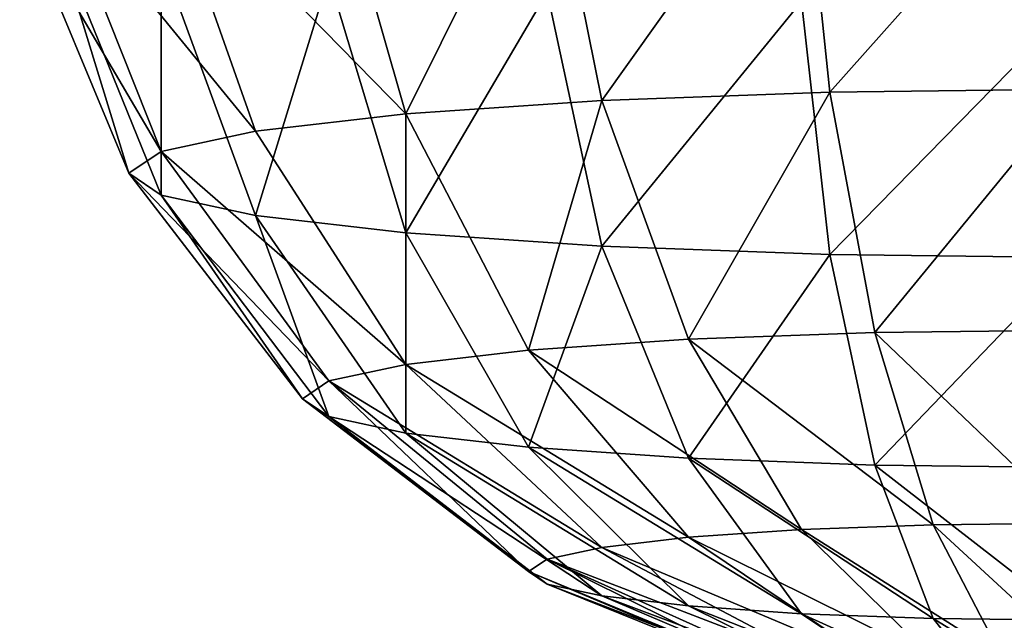
# Model space of a CAD drawing. Units: inches. Extents: x -2161 to 198, y -212 to 191.
# Drawn here: x -1980 to -1979, y 114 to 115 of the extents above; entities that cross this region are included whole.
import ezdxf

# ---------------------------------------------------------------- set-up
doc = ezdxf.new("R2010")
doc.units = ezdxf.units.IN
doc.header["$MEASUREMENT"] = 0
doc.layers.get('0').update_dxf_attribs({"true_color": 0xffffff})
doc.layers.add('element', color=7, linetype='Continuous', true_color=0xcc6600)

# ---------------------------------------------------------------- blocks, each defined once
blk = doc.blocks.new('kapsel')
at = {"layer": 'element', "color": 18, "true_color": 0x000000}
mesh = blk.add_polyface(dxfattribs=at)
corners = [(1.4824, 1.9365, 2), (1.0341, 1.7367, 2.2588), (1, 1.7367, 2), (1.5, 1.9365, 2.134)]
mesh.append_faces([[corners[k] for k in face] for face in [(0, 1, 2), (1, 0, 3)]], dxfattribs={"vtx0": -1, "color": 18})
mesh = blk.add_polyface(dxfattribs=at)
corners = [(1.5, 1.9365, 1.866), (1, 1.7367, 2), (1.0341, 1.7367, 1.7412), (1.4824, 1.9365, 2)]
mesh.append_faces([[corners[k] for k in face] for face in [(0, 1, 2), (1, 0, 3)]], dxfattribs={"vtx0": -1, "color": 18})
mesh = blk.add_polyface(dxfattribs=at)
corners = [(1.5517, 1.9365, 2.2588), (1.0341, 1.7367, 2.2588), (1.5, 1.9365, 2.134), (1.134, 1.7367, 2.5)]
mesh.append_faces([[corners[k] for k in face] for face in [(0, 1, 2), (1, 0, 3)]], dxfattribs={"vtx0": -1, "color": 18})
mesh = blk.add_polyface(dxfattribs=at)
corners = [(1.5517, 1.9365, 1.7412), (1.0341, 1.7367, 1.7412), (1.134, 1.7367, 1.5), (1.5, 1.9365, 1.866)]
mesh.append_faces([[corners[k] for k in face] for face in [(0, 1, 2), (1, 0, 3)]], dxfattribs={"vtx0": -1, "color": 18})
mesh = blk.add_polyface(dxfattribs=at)
corners = [(1.634, 1.9365, 1.634), (1.134, 1.7367, 1.5), (1.2929, 1.7367, 1.2929), (1.5517, 1.9365, 1.7412)]
mesh.append_faces([[corners[k] for k in face] for face in [(0, 1, 2), (1, 0, 3)]], dxfattribs={"vtx0": -1, "color": 18})
mesh = blk.add_polyface(dxfattribs=at)
corners = [(1.634, 1.9365, 2.366), (1.134, 1.7367, 2.5), (1.5517, 1.9365, 2.2588), (1.2929, 1.7367, 2.7071)]
mesh.append_faces([[corners[k] for k in face] for face in [(0, 1, 2), (1, 0, 3)]], dxfattribs={"vtx0": -1, "color": 18})
mesh = blk.add_polyface(dxfattribs=at)
corners = [(1.7412, 1.9365, 1.5517), (1.2929, 1.7367, 1.2929), (1.5, 1.7367, 1.134), (1.634, 1.9365, 1.634)]
mesh.append_faces([[corners[k] for k in face] for face in [(0, 1, 2), (1, 0, 3)]], dxfattribs={"vtx0": -1, "color": 18})
mesh = blk.add_polyface(dxfattribs=at)
corners = [(1.7412, 1.9365, 2.4483), (1.2929, 1.7367, 2.7071), (1.634, 1.9365, 2.366), (1.5, 1.7367, 2.866)]
mesh.append_faces([[corners[k] for k in face] for face in [(0, 1, 2), (1, 0, 3)]], dxfattribs={"vtx0": -1, "color": 18})
mesh = blk.add_polyface(dxfattribs=at)
corners = [(1.866, 1.9365, 1.5), (1.5, 1.7367, 1.134), (1.7412, 1.7367, 1.0341), (1.7412, 1.9365, 1.5517)]
mesh.append_faces([[corners[k] for k in face] for face in [(0, 1, 2), (1, 0, 3)]], dxfattribs={"vtx0": -1, "color": 18})
mesh = blk.add_polyface(dxfattribs=at)
corners = [(1.866, 1.9365, 2.5), (1.5, 1.7367, 2.866), (1.7412, 1.9365, 2.4483), (1.7412, 1.7367, 2.9659)]
mesh.append_faces([[corners[k] for k in face] for face in [(0, 1, 2), (1, 0, 3)]], dxfattribs={"vtx0": -1, "color": 18})
mesh = blk.add_polyface(dxfattribs=at)
corners = [(2, 1.9365, 1.4824), (1.7412, 1.7367, 1.0341), (2, 1.7367, 1), (1.866, 1.9365, 1.5)]
mesh.append_faces([[corners[k] for k in face] for face in [(0, 1, 2), (1, 0, 3)]], dxfattribs={"vtx0": -1, "color": 18})
mesh = blk.add_polyface(dxfattribs=at)
corners = [(2, 1.9365, 2.5176), (1.7412, 1.7367, 2.9659), (1.866, 1.9365, 2.5), (2, 1.7367, 3)]
mesh.append_faces([[corners[k] for k in face] for face in [(0, 1, 2), (1, 0, 3)]], dxfattribs={"vtx0": -1, "color": 18})
mesh = blk.add_polyface(dxfattribs=at)
corners = [(1.0341, 1.7367, 1.7412), (0.5858, 1.4188, 2), (0.634, 1.4188, 1.634), (1, 1.7367, 2)]
mesh.append_faces([[corners[k] for k in face] for face in [(0, 1, 2), (1, 0, 3)]], dxfattribs={"vtx0": -1, "color": 18})
mesh = blk.add_polyface(dxfattribs=at)
corners = [(1, 1.7367, 2), (0.634, 1.4188, 2.366), (0.5858, 1.4188, 2), (1.0341, 1.7367, 2.2588)]
mesh.append_faces([[corners[k] for k in face] for face in [(0, 1, 2), (1, 0, 3)]], dxfattribs={"vtx0": -1, "color": 18})
mesh = blk.add_polyface(dxfattribs=at)
corners = [(1.134, 1.7367, 2.5), (0.634, 1.4188, 2.366), (1.0341, 1.7367, 2.2588), (0.7753, 1.4188, 2.7071)]
mesh.append_faces([[corners[k] for k in face] for face in [(0, 1, 2), (1, 0, 3)]], dxfattribs={"vtx0": -1, "color": 18})
mesh = blk.add_polyface(dxfattribs=at)
corners = [(1.134, 1.7367, 1.5), (0.634, 1.4188, 1.634), (0.7753, 1.4188, 1.2929), (1.0341, 1.7367, 1.7412)]
mesh.append_faces([[corners[k] for k in face] for face in [(0, 1, 2), (1, 0, 3)]], dxfattribs={"vtx0": -1, "color": 18})
mesh = blk.add_polyface(dxfattribs=at)
corners = [(1.2929, 1.7367, 2.7071), (0.7753, 1.4188, 2.7071), (1.134, 1.7367, 2.5), (1, 1.4188, 3)]
mesh.append_faces([[corners[k] for k in face] for face in [(0, 1, 2), (1, 0, 3)]], dxfattribs={"vtx0": -1, "color": 18})
mesh = blk.add_polyface(dxfattribs=at)
corners = [(1.2929, 1.7367, 1.2929), (0.7753, 1.4188, 1.2929), (1, 1.4188, 1), (1.134, 1.7367, 1.5)]
mesh.append_faces([[corners[k] for k in face] for face in [(0, 1, 2), (1, 0, 3)]], dxfattribs={"vtx0": -1, "color": 18})
mesh = blk.add_polyface(dxfattribs=at)
corners = [(1.5, 1.7367, 2.866), (1, 1.4188, 3), (1.2929, 1.7367, 2.7071), (1.2929, 1.4188, 3.2247)]
mesh.append_faces([[corners[k] for k in face] for face in [(0, 1, 2), (1, 0, 3)]], dxfattribs={"vtx0": -1, "color": 18})
mesh = blk.add_polyface(dxfattribs=at)
corners = [(1.5, 1.7367, 1.134), (1, 1.4188, 1), (1.2929, 1.4188, 0.7753), (1.2929, 1.7367, 1.2929)]
mesh.append_faces([[corners[k] for k in face] for face in [(0, 1, 2), (1, 0, 3)]], dxfattribs={"vtx0": -1, "color": 18})
mesh = blk.add_polyface(dxfattribs=at)
corners = [(1.7412, 1.7367, 1.0341), (1.2929, 1.4188, 0.7753), (1.634, 1.4188, 0.634), (1.5, 1.7367, 1.134)]
mesh.append_faces([[corners[k] for k in face] for face in [(0, 1, 2), (1, 0, 3)]], dxfattribs={"vtx0": -1, "color": 18})
mesh = blk.add_polyface(dxfattribs=at)
corners = [(1.7412, 1.7367, 2.9659), (1.2929, 1.4188, 3.2247), (1.5, 1.7367, 2.866), (1.634, 1.4188, 3.366)]
mesh.append_faces([[corners[k] for k in face] for face in [(0, 1, 2), (1, 0, 3)]], dxfattribs={"vtx0": -1, "color": 18})
mesh = blk.add_polyface(dxfattribs=at)
corners = [(2, 1.7367, 1), (1.634, 1.4188, 0.634), (2, 1.4188, 0.5858), (1.7412, 1.7367, 1.0341)]
mesh.append_faces([[corners[k] for k in face] for face in [(0, 1, 2), (1, 0, 3)]], dxfattribs={"vtx0": -1, "color": 18})
mesh = blk.add_polyface(dxfattribs=at)
corners = [(2, 1.7367, 3), (1.634, 1.4188, 3.366), (1.7412, 1.7367, 2.9659), (2, 1.4188, 3.4142)]
mesh.append_faces([[corners[k] for k in face] for face in [(0, 1, 2), (1, 0, 3)]], dxfattribs={"vtx0": -1, "color": 18})
mesh = blk.add_polyface(dxfattribs=at)
corners = [(0.327, 1.0046, 1.5517), (0.5858, 1.4188, 2), (0.2679, 1.0046, 2), (0.634, 1.4188, 1.634)]
mesh.append_faces([[corners[k] for k in face] for face in [(0, 1, 2), (1, 0, 3)]], dxfattribs={"vtx0": -1, "color": 18})
mesh = blk.add_polyface(dxfattribs=at)
corners = [(0.2679, 1.0046, 2), (0.634, 1.4188, 2.366), (0.327, 1.0046, 2.4483), (0.5858, 1.4188, 2)]
mesh.append_faces([[corners[k] for k in face] for face in [(0, 1, 2), (1, 0, 3)]], dxfattribs={"vtx0": -1, "color": 18})
mesh = blk.add_polyface(dxfattribs=at)
corners = [(0.5, 1.0046, 1.134), (0.634, 1.4188, 1.634), (0.327, 1.0046, 1.5517), (0.7753, 1.4188, 1.2929)]
mesh.append_faces([[corners[k] for k in face] for face in [(0, 1, 2), (1, 0, 3)]], dxfattribs={"vtx0": -1, "color": 18})
mesh = blk.add_polyface(dxfattribs=at)
corners = [(0.327, 1.0046, 2.4483), (0.7753, 1.4188, 2.7071), (0.5, 1.0046, 2.866), (0.634, 1.4188, 2.366)]
mesh.append_faces([[corners[k] for k in face] for face in [(0, 1, 2), (1, 0, 3)]], dxfattribs={"vtx0": -1, "color": 18})
mesh = blk.add_polyface(dxfattribs=at)
corners = [(0.7753, 1.0046, 0.7753), (0.7753, 1.4188, 1.2929), (0.5, 1.0046, 1.134), (1, 1.4188, 1)]
mesh.append_faces([[corners[k] for k in face] for face in [(0, 1, 2), (1, 0, 3)]], dxfattribs={"vtx0": -1, "color": 18})
mesh = blk.add_polyface(dxfattribs=at)
corners = [(0.7753, 1.4188, 2.7071), (0.7753, 1.0046, 3.2247), (0.5, 1.0046, 2.866), (1, 1.4188, 3)]
mesh.append_faces([[corners[k] for k in face] for face in [(0, 1, 2), (1, 0, 3)]], dxfattribs={"vtx0": -1, "color": 18})
mesh = blk.add_polyface(dxfattribs=at)
corners = [(1.134, 1.0046, 0.5), (1, 1.4188, 1), (0.7753, 1.0046, 0.7753), (1.2929, 1.4188, 0.7753)]
mesh.append_faces([[corners[k] for k in face] for face in [(0, 1, 2), (1, 0, 3)]], dxfattribs={"vtx0": -1, "color": 18})
mesh = blk.add_polyface(dxfattribs=at)
corners = [(1, 1.4188, 3), (1.134, 1.0046, 3.5), (0.7753, 1.0046, 3.2247), (1.2929, 1.4188, 3.2247)]
mesh.append_faces([[corners[k] for k in face] for face in [(0, 1, 2), (1, 0, 3)]], dxfattribs={"vtx0": -1, "color": 18})
mesh = blk.add_polyface(dxfattribs=at)
corners = [(1.5517, 1.0046, 0.327), (1.2929, 1.4188, 0.7753), (1.134, 1.0046, 0.5), (1.634, 1.4188, 0.634)]
mesh.append_faces([[corners[k] for k in face] for face in [(0, 1, 2), (1, 0, 3)]], dxfattribs={"vtx0": -1, "color": 18})
mesh = blk.add_polyface(dxfattribs=at)
corners = [(1.2929, 1.4188, 3.2247), (1.5517, 1.0046, 3.673), (1.134, 1.0046, 3.5), (1.634, 1.4188, 3.366)]
mesh.append_faces([[corners[k] for k in face] for face in [(0, 1, 2), (1, 0, 3)]], dxfattribs={"vtx0": -1, "color": 18})
mesh = blk.add_polyface(dxfattribs=at)
corners = [(2, 1.0046, 0.2679), (1.634, 1.4188, 0.634), (1.5517, 1.0046, 0.327), (2, 1.4188, 0.5858)]
mesh.append_faces([[corners[k] for k in face] for face in [(0, 1, 2), (1, 0, 3)]], dxfattribs={"vtx0": -1, "color": 18})
mesh = blk.add_polyface(dxfattribs=at)
corners = [(1.634, 1.4188, 3.366), (2, 1.0046, 3.7321), (1.5517, 1.0046, 3.673), (2, 1.4188, 3.4142)]
mesh.append_faces([[corners[k] for k in face] for face in [(0, 1, 2), (1, 0, 3)]], dxfattribs={"vtx0": -1, "color": 18})
mesh = blk.add_polyface(dxfattribs=at)
corners = [(0.0681, 0.5222, 2), (0.327, 1.0046, 2.4483), (0.134, 0.5222, 2.5), (0.2679, 1.0046, 2)]
mesh.append_faces([[corners[k] for k in face] for face in [(0, 1, 2), (1, 0, 3)]], dxfattribs={"vtx0": -1, "color": 18})
mesh = blk.add_polyface(dxfattribs=at)
corners = [(0.134, 0.5222, 1.5), (0.2679, 1.0046, 2), (0.0681, 0.5222, 2), (0.327, 1.0046, 1.5517)]
mesh.append_faces([[corners[k] for k in face] for face in [(0, 1, 2), (1, 0, 3)]], dxfattribs={"vtx0": -1, "color": 18})
mesh = blk.add_polyface(dxfattribs=at)
corners = [(0.327, 0.5222, 1.0341), (0.327, 1.0046, 1.5517), (0.134, 0.5222, 1.5), (0.5, 1.0046, 1.134)]
mesh.append_faces([[corners[k] for k in face] for face in [(0, 1, 2), (1, 0, 3)]], dxfattribs={"vtx0": -1, "color": 18})
mesh = blk.add_polyface(dxfattribs=at)
corners = [(0.134, 0.5222, 2.5), (0.5, 1.0046, 2.866), (0.327, 0.5222, 2.9659), (0.327, 1.0046, 2.4483)]
mesh.append_faces([[corners[k] for k in face] for face in [(0, 1, 2), (1, 0, 3)]], dxfattribs={"vtx0": -1, "color": 18})
mesh = blk.add_polyface(dxfattribs=at)
corners = [(0.634, 0.5222, 0.634), (0.5, 1.0046, 1.134), (0.327, 0.5222, 1.0341), (0.7753, 1.0046, 0.7753)]
mesh.append_faces([[corners[k] for k in face] for face in [(0, 1, 2), (1, 0, 3)]], dxfattribs={"vtx0": -1, "color": 18})
mesh = blk.add_polyface(dxfattribs=at)
corners = [(0.327, 0.5222, 2.9659), (0.7753, 1.0046, 3.2247), (0.634, 0.5222, 3.366), (0.5, 1.0046, 2.866)]
mesh.append_faces([[corners[k] for k in face] for face in [(0, 1, 2), (1, 0, 3)]], dxfattribs={"vtx0": -1, "color": 18})
mesh = blk.add_polyface(dxfattribs=at)
corners = [(1.0341, 0.5222, 0.327), (0.7753, 1.0046, 0.7753), (0.634, 0.5222, 0.634), (1.134, 1.0046, 0.5)]
mesh.append_faces([[corners[k] for k in face] for face in [(0, 1, 2), (1, 0, 3)]], dxfattribs={"vtx0": -1, "color": 18})
mesh = blk.add_polyface(dxfattribs=at)
corners = [(0.7753, 1.0046, 3.2247), (1.0341, 0.5222, 3.673), (0.634, 0.5222, 3.366), (1.134, 1.0046, 3.5)]
mesh.append_faces([[corners[k] for k in face] for face in [(0, 1, 2), (1, 0, 3)]], dxfattribs={"vtx0": -1, "color": 18})
mesh = blk.add_polyface(dxfattribs=at)
corners = [(1.5, 0.5222, 0.134), (1.134, 1.0046, 0.5), (1.0341, 0.5222, 0.327), (1.5517, 1.0046, 0.327)]
mesh.append_faces([[corners[k] for k in face] for face in [(0, 1, 2), (1, 0, 3)]], dxfattribs={"vtx0": -1, "color": 18})
mesh = blk.add_polyface(dxfattribs=at)
corners = [(1.134, 1.0046, 3.5), (1.5, 0.5222, 3.866), (1.0341, 0.5222, 3.673), (1.5517, 1.0046, 3.673)]
mesh.append_faces([[corners[k] for k in face] for face in [(0, 1, 2), (1, 0, 3)]], dxfattribs={"vtx0": -1, "color": 18})
mesh = blk.add_polyface(dxfattribs=at)
corners = [(2, 0.5222, 0.0681), (1.5517, 1.0046, 0.327), (1.5, 0.5222, 0.134), (2, 1.0046, 0.2679)]
mesh.append_faces([[corners[k] for k in face] for face in [(0, 1, 2), (1, 0, 3)]], dxfattribs={"vtx0": -1, "color": 18})
mesh = blk.add_polyface(dxfattribs=at)
corners = [(1.5517, 1.0046, 3.673), (2, 0.5222, 3.9319), (1.5, 0.5222, 3.866), (2, 1.0046, 3.7321)]
mesh.append_faces([[corners[k] for k in face] for face in [(0, 1, 2), (1, 0, 3)]], dxfattribs={"vtx0": -1, "color": 18})
blk = doc.blocks.new('Group_116')
at = {"layer": 'element', "zscale": -1, "rotation": 179.9999999999999}
blk.add_blockref('kapsel', (4, 2.0046, 4), dxfattribs=at)
blk = doc.blocks.new('Group_10')
at = {"layer": 'element', "extrusion": (0, -2.42817e-25, -1), "zscale": -1, "rotation": 90.00000100586799}
blk.add_blockref('Group_116', (7.308, 0), dxfattribs=at)
blk = doc.blocks.new('Group_11')
at = {"layer": 'element', "extrusion": (1.32464e-09, -0.088894, 0.996041), "rotation": 90.00000000000001}
blk.add_blockref('Group_10', (30.3796, 9.3063, 20.3903), dxfattribs=at)
blk = doc.blocks.new('0415-3d')
at = {"layer": 'element'}
blk.add_blockref('Group_11', (-2006.8052, 113.3344, 312.4286), dxfattribs=at)

msp = doc.modelspace()

# ---------------------------------------------------------------- block references
msp.add_blockref('0415-3d', (0, 0))

doc.saveas('drawing.dxf')
